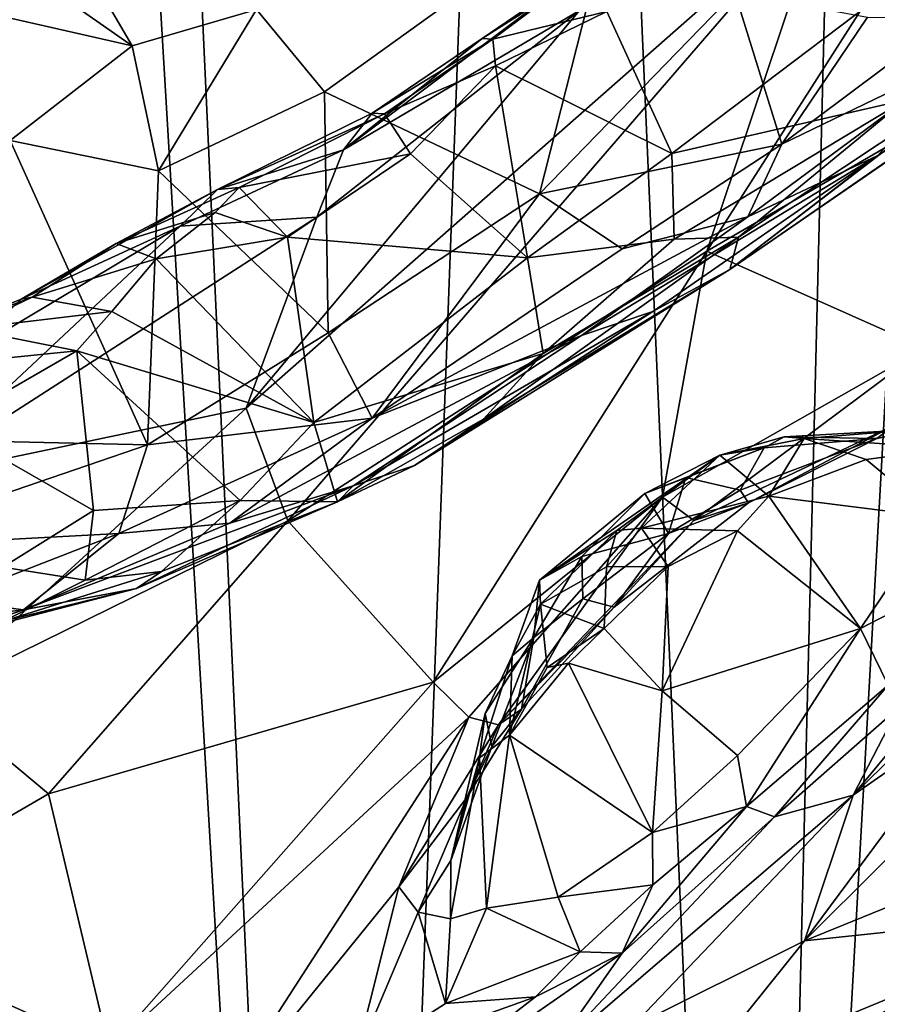
# Model space of a CAD drawing. Extents: x -0.69 to 0.69, y -1.36 to 0.
# Drawn here: x 0.41 to 0.48, y -0.74 to -0.65 of the extents above; entities that cross this region are included whole.
import ezdxf

# ---------------------------------------------------------------- set-up
doc = ezdxf.new("R2010")
doc.units = 0

msp = doc.modelspace()

# ---------------------------------------------------------------- linework, layer by layer
for points in [[(0.376498, -0.978583, 2.288513), (0.438125, -0.917354, 2.28851), (0.407817, -0.408294, 2.288513)], [(0.438125, -0.917354, 2.28851), (0.414924, -0.413421, 2.288521), (0.407817, -0.408294, 2.288513)], [(0.438125, -0.917354, 2.28851), (0.455256, -0.456344, 2.288496), (0.414924, -0.413421, 2.288521)], [(0.455256, -0.456344, 2.288496), (0.438125, -0.917354, 2.28851), (0.473853, -0.88112, 2.288514)], [(0.473853, -0.88112, 2.288514), (0.483763, -0.482537, 2.288507), (0.455256, -0.456344, 2.288496)], [(0.495414, -0.493958, 2.28851), (0.483763, -0.482537, 2.288507), (0.473853, -0.88112, 2.288514)], [(0.503191, -0.502577, 2.288514), (0.495414, -0.493958, 2.28851), (0.473853, -0.88112, 2.288514)], [(0.503191, -0.502577, 2.288514), (0.473853, -0.88112, 2.288514), (0.529354, -0.823703, 2.288513)], [(0.501717, -0.62078, 0.711966), (0.502392, -0.65221, 0.742902), (0.469401, -0.671342, 0.733011)], [(0.479648, -0.640893, 0.712875), (0.501717, -0.62078, 0.711966), (0.469401, -0.671342, 0.733011)], [(0.391939, -0.634199, 0.520046), (0.419788, -0.653625, 0.569346), (0.386319, -0.645977, 0.521948)], [(0.391939, -0.634199, 0.520046), (0.410953, -0.63852, 0.546125), (0.419788, -0.653625, 0.569346)], [(0.410953, -0.63852, 0.546125), (0.430522, -0.650488, 0.579525), (0.419788, -0.653625, 0.569346)], [(0.461848, -0.639275, 0.599194), (0.436386, -0.657577, 0.589873), (0.430522, -0.650488, 0.579525)], [(0.461848, -0.639275, 0.599194), (0.454963, -0.666397, 0.610821), (0.436386, -0.657577, 0.589873)], [(0.461848, -0.639275, 0.599194), (0.471824, -0.649007, 0.611127), (0.454963, -0.666397, 0.610821)], [(0.45841, -0.650569, 0.699267), (0.479648, -0.640893, 0.712875), (0.429622, -0.684889, 0.705331)], [(0.479648, -0.640893, 0.712875), (0.43322, -0.694614, 0.719967), (0.429622, -0.684889, 0.705331)], [(0.479648, -0.640893, 0.712875), (0.469401, -0.671342, 0.733011), (0.43322, -0.694614, 0.719967)], [(0.492758, -0.642958, 0.678964), (0.46077, -0.650645, 0.682001), (0.466381, -0.662908, 0.66866)], [(0.486583, -0.658265, 0.665339), (0.492758, -0.642958, 0.678964), (0.466381, -0.662908, 0.66866)], [(0.461716, -0.644989, 0.689297), (0.455331, -0.64958, 0.6919), (0.450017, -0.652977, 0.687211)], [(0.461716, -0.644989, 0.689297), (0.450017, -0.652977, 0.687211), (0.450925, -0.653051, 0.683201)], [(0.46077, -0.650645, 0.682001), (0.461716, -0.644989, 0.689297), (0.450925, -0.653051, 0.683201)], [(0.386319, -0.645977, 0.521948), (0.419788, -0.653625, 0.569346), (0.409242, -0.661779, 0.561372)], [(0.471824, -0.649007, 0.611127), (0.475894, -0.662091, 0.624321), (0.454963, -0.666397, 0.610821)], [(0.471824, -0.649007, 0.611127), (0.483293, -0.651137, 0.61935), (0.475894, -0.662091, 0.624321)], [(0.450017, -0.652977, 0.687211), (0.455331, -0.64958, 0.6919), (0.438048, -0.662586, 0.686362)], [(0.455331, -0.64958, 0.6919), (0.45841, -0.650569, 0.699267), (0.438048, -0.662586, 0.686362)], [(0.419788, -0.653625, 0.569346), (0.430522, -0.650488, 0.579525), (0.422064, -0.664403, 0.578974)], [(0.430522, -0.650488, 0.579525), (0.436386, -0.657577, 0.589873), (0.422064, -0.664403, 0.578974)], [(0.435721, -0.668395, 0.692345), (0.45841, -0.650569, 0.699267), (0.429622, -0.684889, 0.705331)], [(0.45841, -0.650569, 0.699267), (0.435721, -0.668395, 0.692345), (0.438048, -0.662586, 0.686362)], [(0.451171, -0.655336, 0.678536), (0.46077, -0.650645, 0.682001), (0.450925, -0.653051, 0.683201)], [(0.466381, -0.662908, 0.66866), (0.46077, -0.650645, 0.682001), (0.451171, -0.655336, 0.678536)], [(0.483293, -0.651137, 0.61935), (0.490484, -0.651191, 0.624239), (0.475894, -0.662091, 0.624321)], [(0.490484, -0.651191, 0.624239), (0.491891, -0.654365, 0.629855), (0.475894, -0.662091, 0.624321)], [(0.469401, -0.671342, 0.733011), (0.502392, -0.65221, 0.742902), (0.488253, -0.679717, 0.755986)], [(0.419788, -0.653625, 0.569346), (0.422064, -0.664403, 0.578974), (0.409242, -0.661779, 0.561372)], [(0.440522, -0.65942, 0.682234), (0.450017, -0.652977, 0.687211), (0.438048, -0.662586, 0.686362)], [(0.450925, -0.653051, 0.683201), (0.450017, -0.652977, 0.687211), (0.440522, -0.65942, 0.682234)], [(0.450925, -0.653051, 0.683201), (0.440522, -0.65942, 0.682234), (0.441576, -0.659486, 0.676717)], [(0.451171, -0.655336, 0.678536), (0.450925, -0.653051, 0.683201), (0.441576, -0.659486, 0.676717)], [(0.48417, -0.663074, 0.636573), (0.500014, -0.65319, 0.644644), (0.471391, -0.672929, 0.645237)], [(0.500014, -0.65319, 0.644644), (0.49509, -0.656629, 0.652495), (0.471391, -0.672929, 0.645237)], [(0.475894, -0.662091, 0.624321), (0.491891, -0.654365, 0.629855), (0.472945, -0.668368, 0.629182)], [(0.491891, -0.654365, 0.629855), (0.48417, -0.663074, 0.636573), (0.472945, -0.668368, 0.629182)], [(0.443813, -0.662925, 0.670199), (0.451171, -0.655336, 0.678536), (0.441576, -0.659486, 0.676717)], [(0.453919, -0.671917, 0.660003), (0.451171, -0.655336, 0.678536), (0.443813, -0.662925, 0.670199)], [(0.453919, -0.671917, 0.660003), (0.466381, -0.662908, 0.66866), (0.451171, -0.655336, 0.678536)], [(0.49509, -0.656629, 0.652495), (0.493546, -0.655948, 0.661777), (0.471391, -0.672929, 0.645237)], [(0.493546, -0.655948, 0.661777), (0.472157, -0.670123, 0.655455), (0.471391, -0.672929, 0.645237)], [(0.472157, -0.670123, 0.655455), (0.493546, -0.655948, 0.661777), (0.486583, -0.658265, 0.665339)], [(0.422064, -0.664403, 0.578974), (0.436386, -0.657577, 0.589873), (0.436725, -0.678396, 0.601739)], [(0.436386, -0.657577, 0.589873), (0.454963, -0.666397, 0.610821), (0.436725, -0.678396, 0.601739)], [(0.486583, -0.658265, 0.665339), (0.466381, -0.662908, 0.66866), (0.466585, -0.670306, 0.659446)], [(0.472157, -0.670123, 0.655455), (0.486583, -0.658265, 0.665339), (0.466585, -0.670306, 0.659446)], [(0.441576, -0.659486, 0.676717), (0.440522, -0.65942, 0.682234), (0.427155, -0.666008, 0.672961)], [(0.427155, -0.666008, 0.672961), (0.440522, -0.65942, 0.682234), (0.438048, -0.662586, 0.686362)], [(0.429036, -0.665845, 0.669198), (0.441576, -0.659486, 0.676717), (0.427155, -0.666008, 0.672961)], [(0.443813, -0.662925, 0.670199), (0.441576, -0.659486, 0.676717), (0.429036, -0.665845, 0.669198)], [(0.409242, -0.661779, 0.561372), (0.421102, -0.688071, 0.589471), (0.403184, -0.687653, 0.566156)], [(0.409242, -0.661779, 0.561372), (0.422064, -0.664403, 0.578974), (0.421102, -0.688071, 0.589471)], [(0.454963, -0.666397, 0.610821), (0.475894, -0.662091, 0.624321), (0.462111, -0.671132, 0.620541)], [(0.462111, -0.671132, 0.620541), (0.475894, -0.662091, 0.624321), (0.472945, -0.668368, 0.629182)], [(0.438048, -0.662586, 0.686362), (0.435721, -0.668395, 0.692345), (0.423942, -0.669183, 0.676007)], [(0.427155, -0.666008, 0.672961), (0.438048, -0.662586, 0.686362), (0.423942, -0.669183, 0.676007)], [(0.443813, -0.662925, 0.670199), (0.429036, -0.665845, 0.669198), (0.433212, -0.670122, 0.662231)], [(0.453919, -0.671917, 0.660003), (0.443813, -0.662925, 0.670199), (0.433212, -0.670122, 0.662231)], [(0.466585, -0.670306, 0.659446), (0.466381, -0.662908, 0.66866), (0.453919, -0.671917, 0.660003)], [(0.472945, -0.668368, 0.629182), (0.48417, -0.663074, 0.636573), (0.458591, -0.678633, 0.625844)], [(0.458591, -0.678633, 0.625844), (0.48417, -0.663074, 0.636573), (0.464752, -0.676538, 0.634314)], [(0.48417, -0.663074, 0.636573), (0.471391, -0.672929, 0.645237), (0.464752, -0.676538, 0.634314)], [(0.422064, -0.664403, 0.578974), (0.436725, -0.678396, 0.601739), (0.421102, -0.688071, 0.589471)], [(0.427155, -0.666008, 0.672961), (0.423942, -0.669183, 0.676007), (0.410211, -0.675498, 0.663426)], [(0.418416, -0.670678, 0.664744), (0.427155, -0.666008, 0.672961), (0.410211, -0.675498, 0.663426)], [(0.426966, -0.667993, 0.664807), (0.429036, -0.665845, 0.669198), (0.418416, -0.670678, 0.664744)], [(0.418416, -0.670678, 0.664744), (0.429036, -0.665845, 0.669198), (0.427155, -0.666008, 0.672961)], [(0.433212, -0.670122, 0.662231), (0.429036, -0.665845, 0.669198), (0.426966, -0.667993, 0.664807)], [(0.454963, -0.666397, 0.610821), (0.440524, -0.685763, 0.611224), (0.436725, -0.678396, 0.601739)], [(0.454963, -0.666397, 0.610821), (0.462111, -0.671132, 0.620541), (0.440524, -0.685763, 0.611224)], [(0.426966, -0.667993, 0.664807), (0.418416, -0.670678, 0.664744), (0.421863, -0.672009, 0.660636)], [(0.433212, -0.670122, 0.662231), (0.426966, -0.667993, 0.664807), (0.421863, -0.672009, 0.660636)], [(0.435721, -0.668395, 0.692345), (0.429622, -0.684889, 0.705331), (0.400657, -0.690966, 0.676141)], [(0.423942, -0.669183, 0.676007), (0.435721, -0.668395, 0.692345), (0.400657, -0.690966, 0.676141)], [(0.462111, -0.671132, 0.620541), (0.472945, -0.668368, 0.629182), (0.440524, -0.685763, 0.611224)], [(0.440524, -0.685763, 0.611224), (0.472945, -0.668368, 0.629182), (0.458591, -0.678633, 0.625844)], [(0.404924, -0.680512, 0.665174), (0.423942, -0.669183, 0.676007), (0.400657, -0.690966, 0.676141)], [(0.410211, -0.675498, 0.663426), (0.423942, -0.669183, 0.676007), (0.404924, -0.680512, 0.665174)], [(0.435472, -0.686121, 0.643434), (0.433212, -0.670122, 0.662231), (0.421863, -0.672009, 0.660636)], [(0.435472, -0.686121, 0.643434), (0.453919, -0.671917, 0.660003), (0.433212, -0.670122, 0.662231)], [(0.471391, -0.672929, 0.645237), (0.472157, -0.670123, 0.655455), (0.450124, -0.685838, 0.639596)], [(0.450124, -0.685838, 0.639596), (0.472157, -0.670123, 0.655455), (0.455278, -0.680174, 0.649254)], [(0.455278, -0.680174, 0.649254), (0.466585, -0.670306, 0.659446), (0.453919, -0.671917, 0.660003)], [(0.472157, -0.670123, 0.655455), (0.466585, -0.670306, 0.659446), (0.455278, -0.680174, 0.649254)], [(0.411144, -0.675317, 0.658647), (0.418416, -0.670678, 0.664744), (0.410211, -0.675498, 0.663426)], [(0.421863, -0.672009, 0.660636), (0.418416, -0.670678, 0.664744), (0.411144, -0.675317, 0.658647)], [(0.469401, -0.671342, 0.733011), (0.445767, -0.708562, 0.740827), (0.43322, -0.694614, 0.719967)], [(0.469401, -0.671342, 0.733011), (0.465596, -0.692584, 0.747048), (0.445767, -0.708562, 0.740827)], [(0.469401, -0.671342, 0.733011), (0.488253, -0.679717, 0.755986), (0.465596, -0.692584, 0.747048)], [(0.418038, -0.676538, 0.655026), (0.421863, -0.672009, 0.660636), (0.411144, -0.675317, 0.658647)], [(0.421863, -0.672009, 0.660636), (0.418038, -0.676538, 0.655026), (0.435472, -0.686121, 0.643434)], [(0.455278, -0.680174, 0.649254), (0.453919, -0.671917, 0.660003), (0.435472, -0.686121, 0.643434)], [(0.464752, -0.676538, 0.634314), (0.471391, -0.672929, 0.645237), (0.444162, -0.689842, 0.629664)], [(0.444162, -0.689842, 0.629664), (0.471391, -0.672929, 0.645237), (0.450124, -0.685838, 0.639596)], [(0.411144, -0.675317, 0.658647), (0.410211, -0.675498, 0.663426), (0.400925, -0.679234, 0.65515)], [(0.405421, -0.678048, 0.652539), (0.411144, -0.675317, 0.658647), (0.400925, -0.679234, 0.65515)], [(0.400925, -0.679234, 0.65515), (0.410211, -0.675498, 0.663426), (0.404924, -0.680512, 0.665174)], [(0.418038, -0.676538, 0.655026), (0.411144, -0.675317, 0.658647), (0.405421, -0.678048, 0.652539)], [(0.415016, -0.679952, 0.649587), (0.418038, -0.676538, 0.655026), (0.405421, -0.678048, 0.652539)], [(0.435472, -0.686121, 0.643434), (0.418038, -0.676538, 0.655026), (0.415016, -0.679952, 0.649587)], [(0.458591, -0.678633, 0.625844), (0.464752, -0.676538, 0.634314), (0.438863, -0.691609, 0.61886)], [(0.438863, -0.691609, 0.61886), (0.464752, -0.676538, 0.634314), (0.444162, -0.689842, 0.629664)], [(0.415016, -0.679952, 0.649587), (0.405421, -0.678048, 0.652539), (0.401968, -0.681265, 0.644407)], [(0.436725, -0.678396, 0.601739), (0.440524, -0.685763, 0.611224), (0.421102, -0.688071, 0.589471)], [(0.440524, -0.685763, 0.611224), (0.458591, -0.678633, 0.625844), (0.428229, -0.694821, 0.605382)], [(0.428229, -0.694821, 0.605382), (0.458591, -0.678633, 0.625844), (0.438863, -0.691609, 0.61886)], [(0.403719, -0.686436, 0.634673), (0.415016, -0.679952, 0.649587), (0.401968, -0.681265, 0.644407)], [(0.416456, -0.693741, 0.627982), (0.415016, -0.679952, 0.649587), (0.403719, -0.686436, 0.634673)], [(0.4291, -0.692863, 0.633217), (0.435472, -0.686121, 0.643434), (0.415016, -0.679952, 0.649587)], [(0.416456, -0.693741, 0.627982), (0.4291, -0.692863, 0.633217), (0.415016, -0.679952, 0.649587)], [(0.465596, -0.692584, 0.747048), (0.488253, -0.679717, 0.755986), (0.468285, -0.694582, 0.753147)], [(0.488253, -0.679717, 0.755986), (0.485676, -0.686348, 0.761777), (0.468285, -0.694582, 0.753147)], [(0.437532, -0.69297, 0.630917), (0.455278, -0.680174, 0.649254), (0.435472, -0.686121, 0.643434)], [(0.450124, -0.685838, 0.639596), (0.455278, -0.680174, 0.649254), (0.437532, -0.69297, 0.630917)], [(0.429622, -0.684889, 0.705331), (0.402455, -0.709762, 0.700361), (0.400657, -0.690966, 0.676141)], [(0.429622, -0.684889, 0.705331), (0.43322, -0.694614, 0.719967), (0.402455, -0.709762, 0.700361)], [(0.418637, -0.695709, 0.592295), (0.440524, -0.685763, 0.611224), (0.428229, -0.694821, 0.605382)], [(0.421102, -0.688071, 0.589471), (0.440524, -0.685763, 0.611224), (0.418637, -0.695709, 0.592295)], [(0.444162, -0.689842, 0.629664), (0.450124, -0.685838, 0.639596), (0.437532, -0.69297, 0.630917)], [(0.485676, -0.686348, 0.761777), (0.493456, -0.685574, 0.779894), (0.484105, -0.687509, 0.769114)], [(0.493456, -0.685574, 0.779894), (0.487929, -0.686698, 0.777439), (0.484105, -0.687509, 0.769114)], [(0.416456, -0.693741, 0.627982), (0.403719, -0.686436, 0.634673), (0.408621, -0.69861, 0.615009)], [(0.437532, -0.69297, 0.630917), (0.435472, -0.686121, 0.643434), (0.4291, -0.692863, 0.633217)], [(0.468285, -0.694582, 0.753147), (0.485676, -0.686348, 0.761777), (0.473025, -0.693078, 0.759943)], [(0.485676, -0.686348, 0.761777), (0.484105, -0.687509, 0.769114), (0.473025, -0.693078, 0.759943)], [(0.484105, -0.687509, 0.769114), (0.487929, -0.686698, 0.777439), (0.47608, -0.687359, 0.777691)], [(0.487929, -0.686698, 0.777439), (0.477814, -0.687505, 0.782876), (0.47608, -0.687359, 0.777691)], [(0.487929, -0.686698, 0.777439), (0.490386, -0.688361, 0.784761), (0.477814, -0.687505, 0.782876)], [(0.403184, -0.687653, 0.566156), (0.421102, -0.688071, 0.589471), (0.395025, -0.696968, 0.561093)], [(0.47608, -0.687359, 0.777691), (0.477814, -0.687505, 0.782876), (0.470547, -0.688954, 0.781405)], [(0.474378, -0.688323, 0.773856), (0.47608, -0.687359, 0.777691), (0.470547, -0.688954, 0.781405)], [(0.470547, -0.688954, 0.781405), (0.477814, -0.687505, 0.782876), (0.474758, -0.692485, 0.788043)], [(0.484105, -0.687509, 0.769114), (0.474378, -0.688323, 0.773856), (0.472292, -0.691986, 0.764912)], [(0.473025, -0.693078, 0.759943), (0.484105, -0.687509, 0.769114), (0.472292, -0.691986, 0.764912)], [(0.484105, -0.687509, 0.769114), (0.47608, -0.687359, 0.777691), (0.474378, -0.688323, 0.773856)], [(0.477814, -0.687505, 0.782876), (0.483181, -0.689314, 0.786121), (0.474758, -0.692485, 0.788043)], [(0.477814, -0.687505, 0.782876), (0.490386, -0.688361, 0.784761), (0.483181, -0.689314, 0.786121)], [(0.421102, -0.688071, 0.589471), (0.418637, -0.695709, 0.592295), (0.395025, -0.696968, 0.561093)], [(0.4676, -0.690893, 0.768834), (0.474378, -0.688323, 0.773856), (0.464061, -0.692256, 0.771785)], [(0.474378, -0.688323, 0.773856), (0.470547, -0.688954, 0.781405), (0.464061, -0.692256, 0.771785)], [(0.472292, -0.691986, 0.764912), (0.474378, -0.688323, 0.773856), (0.4676, -0.690893, 0.768834)], [(0.483181, -0.689314, 0.786121), (0.490386, -0.688361, 0.784761), (0.489167, -0.694292, 0.791221)], [(0.454963, -0.699757, 0.775076), (0.470547, -0.688954, 0.781405), (0.461638, -0.695467, 0.779743)], [(0.454963, -0.699757, 0.775076), (0.464061, -0.692256, 0.771785), (0.470547, -0.688954, 0.781405)], [(0.470547, -0.688954, 0.781405), (0.463786, -0.695254, 0.783763), (0.461638, -0.695467, 0.779743)], [(0.470547, -0.688954, 0.781405), (0.474758, -0.692485, 0.788043), (0.463786, -0.695254, 0.783763)], [(0.483181, -0.689314, 0.786121), (0.489167, -0.694292, 0.791221), (0.474758, -0.692485, 0.788043)], [(0.438863, -0.691609, 0.61886), (0.444162, -0.689842, 0.629664), (0.437532, -0.69297, 0.630917)], [(0.496328, -0.701054, 0.805092), (0.51155, -0.689476, 0.827095), (0.482054, -0.718311, 0.821142)], [(0.51155, -0.689476, 0.827095), (0.492726, -0.710862, 0.832244), (0.482054, -0.718311, 0.821142)], [(0.4676, -0.690893, 0.768834), (0.464061, -0.692256, 0.771785), (0.466107, -0.695727, 0.763227)], [(0.472292, -0.691986, 0.764912), (0.4676, -0.690893, 0.768834), (0.466107, -0.695727, 0.763227)], [(0.428229, -0.694821, 0.605382), (0.438863, -0.691609, 0.61886), (0.410411, -0.702303, 0.590785)], [(0.410411, -0.702303, 0.590785), (0.438863, -0.691609, 0.61886), (0.420168, -0.700478, 0.606246)], [(0.438863, -0.691609, 0.61886), (0.437532, -0.69297, 0.630917), (0.420168, -0.700478, 0.606246)], [(0.445767, -0.708562, 0.740827), (0.465596, -0.692584, 0.747048), (0.448851, -0.711573, 0.746518)], [(0.465596, -0.692584, 0.747048), (0.451436, -0.712233, 0.751381), (0.448851, -0.711573, 0.746518)], [(0.465596, -0.692584, 0.747048), (0.468285, -0.694582, 0.753147), (0.451436, -0.712233, 0.751381)], [(0.464061, -0.692256, 0.771785), (0.454963, -0.699757, 0.775076), (0.458632, -0.697699, 0.768237)], [(0.466107, -0.695727, 0.763227), (0.464061, -0.692256, 0.771785), (0.458632, -0.697699, 0.768237)], [(0.474758, -0.692485, 0.788043), (0.472052, -0.695486, 0.788806), (0.463786, -0.695254, 0.783763)], [(0.473025, -0.693078, 0.759943), (0.472292, -0.691986, 0.764912), (0.466107, -0.695727, 0.763227)], [(0.474758, -0.692485, 0.788043), (0.482698, -0.703913, 0.795163), (0.472052, -0.695486, 0.788806)], [(0.489167, -0.694292, 0.791221), (0.482698, -0.703913, 0.795163), (0.474758, -0.692485, 0.788043)], [(0.422324, -0.698993, 0.616725), (0.4291, -0.692863, 0.633217), (0.415716, -0.699741, 0.61455)], [(0.4291, -0.692863, 0.633217), (0.416456, -0.693741, 0.627982), (0.415716, -0.699741, 0.61455)], [(0.420168, -0.700478, 0.606246), (0.437532, -0.69297, 0.630917), (0.422324, -0.698993, 0.616725)], [(0.437532, -0.69297, 0.630917), (0.4291, -0.692863, 0.633217), (0.422324, -0.698993, 0.616725)], [(0.468285, -0.694582, 0.753147), (0.473025, -0.693078, 0.759943), (0.461405, -0.702078, 0.756306)], [(0.461405, -0.702078, 0.756306), (0.473025, -0.693078, 0.759943), (0.466107, -0.695727, 0.763227)], [(0.415716, -0.699741, 0.61455), (0.416456, -0.693741, 0.627982), (0.408621, -0.69861, 0.615009)], [(0.489167, -0.694292, 0.791221), (0.494607, -0.697766, 0.79629), (0.482698, -0.703913, 0.795163)], [(0.43322, -0.694614, 0.719967), (0.412549, -0.718203, 0.717536), (0.402455, -0.709762, 0.700361)], [(0.418637, -0.695709, 0.592295), (0.428229, -0.694821, 0.605382), (0.410411, -0.702303, 0.590785)], [(0.43322, -0.694614, 0.719967), (0.445767, -0.708562, 0.740827), (0.412549, -0.718203, 0.717536)], [(0.468285, -0.694582, 0.753147), (0.461405, -0.702078, 0.756306), (0.451436, -0.712233, 0.751381)], [(0.463786, -0.695254, 0.783763), (0.466067, -0.698569, 0.786798), (0.460762, -0.698583, 0.78262)], [(0.461638, -0.695467, 0.779743), (0.463786, -0.695254, 0.783763), (0.460762, -0.698583, 0.78262)], [(0.463786, -0.695254, 0.783763), (0.472052, -0.695486, 0.788806), (0.466067, -0.698569, 0.786798)], [(0.395025, -0.696968, 0.561093), (0.418637, -0.695709, 0.592295), (0.403887, -0.701438, 0.578289)], [(0.418637, -0.695709, 0.592295), (0.410411, -0.702303, 0.590785), (0.403887, -0.701438, 0.578289)], [(0.454963, -0.699757, 0.775076), (0.461638, -0.695467, 0.779743), (0.455055, -0.701818, 0.779266)], [(0.461638, -0.695467, 0.779743), (0.460762, -0.698583, 0.78262), (0.455055, -0.701818, 0.779266)], [(0.458712, -0.701349, 0.762816), (0.466107, -0.695727, 0.763227), (0.458632, -0.697699, 0.768237)], [(0.461405, -0.702078, 0.756306), (0.466107, -0.695727, 0.763227), (0.458712, -0.701349, 0.762816)], [(0.472052, -0.695486, 0.788806), (0.482698, -0.703913, 0.795163), (0.465555, -0.709302, 0.79039)], [(0.472052, -0.695486, 0.788806), (0.465555, -0.709302, 0.79039), (0.466067, -0.698569, 0.786798)], [(0.458712, -0.701349, 0.762816), (0.458632, -0.697699, 0.768237), (0.454469, -0.704707, 0.767522)], [(0.454469, -0.704707, 0.767522), (0.458632, -0.697699, 0.768237), (0.454963, -0.699757, 0.775076)], [(0.482698, -0.703913, 0.795163), (0.494607, -0.697766, 0.79629), (0.485079, -0.70882, 0.799114)], [(0.408679, -0.703295, 0.601978), (0.415716, -0.699741, 0.61455), (0.408621, -0.69861, 0.615009)], [(0.460762, -0.698583, 0.78262), (0.460559, -0.703929, 0.786646), (0.455055, -0.701818, 0.779266)], [(0.466067, -0.698569, 0.786798), (0.465555, -0.709302, 0.79039), (0.460559, -0.703929, 0.786646)], [(0.466067, -0.698569, 0.786798), (0.460559, -0.703929, 0.786646), (0.460762, -0.698583, 0.78262)], [(0.420168, -0.700478, 0.606246), (0.422324, -0.698993, 0.616725), (0.408679, -0.703295, 0.601978)], [(0.408679, -0.703295, 0.601978), (0.422324, -0.698993, 0.616725), (0.415716, -0.699741, 0.61455)], [(0.455055, -0.701818, 0.779266), (0.452605, -0.706266, 0.775449), (0.454963, -0.699757, 0.775076)], [(0.454963, -0.699757, 0.775076), (0.452605, -0.706266, 0.775449), (0.454469, -0.704707, 0.767522)], [(0.410411, -0.702303, 0.590785), (0.420168, -0.700478, 0.606246), (0.402184, -0.705115, 0.586249)], [(0.402184, -0.705115, 0.586249), (0.420168, -0.700478, 0.606246), (0.408679, -0.703295, 0.601978)], [(0.496328, -0.701054, 0.805092), (0.482054, -0.718311, 0.821142), (0.485948, -0.710792, 0.80296)], [(0.403887, -0.701438, 0.578289), (0.410411, -0.702303, 0.590785), (0.39214, -0.704522, 0.568301)], [(0.451436, -0.712233, 0.751381), (0.461405, -0.702078, 0.756306), (0.453408, -0.71089, 0.756251)], [(0.455615, -0.707296, 0.782099), (0.452377, -0.713129, 0.779226), (0.455055, -0.701818, 0.779266)], [(0.455055, -0.701818, 0.779266), (0.452377, -0.713129, 0.779226), (0.452605, -0.706266, 0.775449)], [(0.461405, -0.702078, 0.756306), (0.458712, -0.701349, 0.762816), (0.453408, -0.71089, 0.756251)], [(0.453408, -0.71089, 0.756251), (0.458712, -0.701349, 0.762816), (0.454469, -0.704707, 0.767522)], [(0.460559, -0.703929, 0.786646), (0.455615, -0.707296, 0.782099), (0.455055, -0.701818, 0.779266)], [(0.39214, -0.704522, 0.568301), (0.410411, -0.702303, 0.590785), (0.402184, -0.705115, 0.586249)], [(0.460559, -0.703929, 0.786646), (0.457461, -0.706921, 0.785421), (0.455615, -0.707296, 0.782099)], [(0.460559, -0.703929, 0.786646), (0.465555, -0.709302, 0.79039), (0.457461, -0.706921, 0.785421)], [(0.482698, -0.703913, 0.795163), (0.472071, -0.714885, 0.794146), (0.465555, -0.709302, 0.79039)], [(0.482698, -0.703913, 0.795163), (0.472827, -0.719271, 0.796479), (0.472071, -0.714885, 0.794146)], [(0.482698, -0.703913, 0.795163), (0.485079, -0.70882, 0.799114), (0.472827, -0.719271, 0.796479)], [(0.450839, -0.7141, 0.76033), (0.454469, -0.704707, 0.767522), (0.450271, -0.711266, 0.768723)], [(0.454469, -0.704707, 0.767522), (0.452605, -0.706266, 0.775449), (0.450271, -0.711266, 0.768723)], [(0.453408, -0.71089, 0.756251), (0.454469, -0.704707, 0.767522), (0.450839, -0.7141, 0.76033)], [(0.450271, -0.711266, 0.768723), (0.452605, -0.706266, 0.775449), (0.449784, -0.715079, 0.772822)], [(0.452605, -0.706266, 0.775449), (0.452377, -0.713129, 0.779226), (0.449784, -0.715079, 0.772822)], [(0.455615, -0.707296, 0.782099), (0.457461, -0.706921, 0.785421), (0.452377, -0.713129, 0.779226)], [(0.457461, -0.706921, 0.785421), (0.464725, -0.721536, 0.79073), (0.452377, -0.713129, 0.779226)], [(0.465555, -0.709302, 0.79039), (0.464725, -0.721536, 0.79073), (0.457461, -0.706921, 0.785421)], [(0.412549, -0.718203, 0.717536), (0.445767, -0.708562, 0.740827), (0.417805, -0.740261, 0.735082)], [(0.445767, -0.708562, 0.740827), (0.448851, -0.711573, 0.746518), (0.417805, -0.740261, 0.735082)], [(0.472827, -0.719271, 0.796479), (0.485079, -0.70882, 0.799114), (0.475254, -0.720184, 0.800526)], [(0.485079, -0.70882, 0.799114), (0.485948, -0.710792, 0.80296), (0.475254, -0.720184, 0.800526)], [(0.402455, -0.709762, 0.700361), (0.412549, -0.718203, 0.717536), (0.393373, -0.729367, 0.706129)], [(0.472071, -0.714885, 0.794146), (0.464725, -0.721536, 0.79073), (0.465555, -0.709302, 0.79039)], [(0.450839, -0.7141, 0.76033), (0.450271, -0.711266, 0.768723), (0.447296, -0.723939, 0.763311)], [(0.450271, -0.711266, 0.768723), (0.449784, -0.715079, 0.772822), (0.447296, -0.723939, 0.763311)], [(0.451436, -0.712233, 0.751381), (0.453408, -0.71089, 0.756251), (0.448686, -0.718509, 0.754791)], [(0.448686, -0.718509, 0.754791), (0.453408, -0.71089, 0.756251), (0.450839, -0.7141, 0.76033)], [(0.485948, -0.710792, 0.80296), (0.482054, -0.718311, 0.821142), (0.475254, -0.720184, 0.800526)], [(0.492726, -0.710862, 0.832244), (0.49131, -0.717467, 0.8429), (0.477845, -0.730889, 0.83975)], [(0.482054, -0.718311, 0.821142), (0.492726, -0.710862, 0.832244), (0.477845, -0.730889, 0.83975)], [(0.448851, -0.711573, 0.746518), (0.425991, -0.746964, 0.749313), (0.417805, -0.740261, 0.735082)], [(0.448851, -0.711573, 0.746518), (0.442826, -0.726225, 0.751882), (0.425991, -0.746964, 0.749313)], [(0.448851, -0.711573, 0.746518), (0.451436, -0.712233, 0.751381), (0.442826, -0.726225, 0.751882)], [(0.451436, -0.712233, 0.751381), (0.448686, -0.718509, 0.754791), (0.442826, -0.726225, 0.751882)], [(0.452377, -0.713129, 0.779226), (0.450393, -0.728067, 0.775148), (0.449784, -0.715079, 0.772822)], [(0.452377, -0.713129, 0.779226), (0.456588, -0.727101, 0.78302), (0.450393, -0.728067, 0.775148)], [(0.464725, -0.721536, 0.79073), (0.456588, -0.727101, 0.78302), (0.452377, -0.713129, 0.779226)], [(0.448686, -0.718509, 0.754791), (0.450839, -0.7141, 0.76033), (0.447296, -0.723939, 0.763311)], [(0.449784, -0.715079, 0.772822), (0.450393, -0.728067, 0.775148), (0.447291, -0.72899, 0.768993)], [(0.447296, -0.723939, 0.763311), (0.449784, -0.715079, 0.772822), (0.447291, -0.72899, 0.768993)], [(0.472071, -0.714885, 0.794146), (0.472827, -0.719271, 0.796479), (0.464725, -0.721536, 0.79073)], [(0.393373, -0.729367, 0.706129), (0.412549, -0.718203, 0.717536), (0.417805, -0.740261, 0.735082)], [(0.49131, -0.717467, 0.8429), (0.498073, -0.722658, 0.860626), (0.477845, -0.730889, 0.83975)], [(0.442826, -0.726225, 0.751882), (0.448686, -0.718509, 0.754791), (0.444476, -0.728411, 0.757866)], [(0.448686, -0.718509, 0.754791), (0.447296, -0.723939, 0.763311), (0.444476, -0.728411, 0.757866)], [(0.455977, -0.740704, 0.808976), (0.482054, -0.718311, 0.821142), (0.462906, -0.738334, 0.823445)], [(0.475254, -0.720184, 0.800526), (0.482054, -0.718311, 0.821142), (0.455977, -0.740704, 0.808976)], [(0.482054, -0.718311, 0.821142), (0.477845, -0.730889, 0.83975), (0.462906, -0.738334, 0.823445)], [(0.472827, -0.719271, 0.796479), (0.475254, -0.720184, 0.800526), (0.462102, -0.731948, 0.794085)], [(0.464753, -0.726058, 0.792042), (0.472827, -0.719271, 0.796479), (0.462102, -0.731948, 0.794085)], [(0.472827, -0.719271, 0.796479), (0.464753, -0.726058, 0.792042), (0.464725, -0.721536, 0.79073)], [(0.475254, -0.720184, 0.800526), (0.455977, -0.740704, 0.808976), (0.462102, -0.731948, 0.794085)], [(0.464725, -0.721536, 0.79073), (0.464753, -0.726058, 0.792042), (0.456588, -0.727101, 0.78302)], [(0.498073, -0.722658, 0.860626), (0.503706, -0.728138, 0.877231), (0.477845, -0.730889, 0.83975)], [(0.447296, -0.723939, 0.763311), (0.447291, -0.72899, 0.768993), (0.444476, -0.728411, 0.757866)], [(0.442826, -0.726225, 0.751882), (0.439028, -0.741322, 0.762383), (0.425991, -0.746964, 0.749313)], [(0.442826, -0.726225, 0.751882), (0.444476, -0.728411, 0.757866), (0.439028, -0.741322, 0.762383)], [(0.456588, -0.727101, 0.78302), (0.464753, -0.726058, 0.792042), (0.458474, -0.731834, 0.787514)], [(0.464753, -0.726058, 0.792042), (0.462102, -0.731948, 0.794085), (0.458474, -0.731834, 0.787514)], [(0.456588, -0.727101, 0.78302), (0.458474, -0.731834, 0.787514), (0.450393, -0.728067, 0.775148)], [(0.502831, -0.727018, 0.931984), (0.484996, -0.737761, 0.934145), (0.46684, -0.746846, 0.909266)], [(0.475531, -0.74362, 0.894947), (0.502831, -0.727018, 0.931984), (0.46684, -0.746846, 0.909266)], [(0.50726, -0.729987, 0.897213), (0.502831, -0.727018, 0.931984), (0.475531, -0.74362, 0.894947)], [(0.444476, -0.728411, 0.757866), (0.44686, -0.736296, 0.772394), (0.439028, -0.741322, 0.762383)], [(0.444476, -0.728411, 0.757866), (0.447291, -0.72899, 0.768993), (0.44686, -0.736296, 0.772394)], [(0.450393, -0.728067, 0.775148), (0.458474, -0.731834, 0.787514), (0.44686, -0.736296, 0.772394)], [(0.447291, -0.72899, 0.768993), (0.450393, -0.728067, 0.775148), (0.44686, -0.736296, 0.772394)], [(0.477845, -0.730889, 0.83975), (0.503706, -0.728138, 0.877231), (0.468234, -0.74286, 0.844047)], [(0.468234, -0.74286, 0.844047), (0.503706, -0.728138, 0.877231), (0.486109, -0.739471, 0.871204)], [(0.393373, -0.729367, 0.706129), (0.417805, -0.740261, 0.735082), (0.392685, -0.756633, 0.721376)], [(0.48427, -0.741139, 0.880393), (0.50726, -0.729987, 0.897213), (0.475531, -0.74362, 0.894947)], [(0.477845, -0.730889, 0.83975), (0.468234, -0.74286, 0.844047), (0.462906, -0.738334, 0.823445)], [(0.44686, -0.736296, 0.772394), (0.458474, -0.731834, 0.787514), (0.454613, -0.735724, 0.785467)], [(0.458474, -0.731834, 0.787514), (0.462102, -0.731948, 0.794085), (0.454613, -0.735724, 0.785467)], [(0.454613, -0.735724, 0.785467), (0.462102, -0.731948, 0.794085), (0.436291, -0.749901, 0.774475)], [(0.462102, -0.731948, 0.794085), (0.455977, -0.740704, 0.808976), (0.436291, -0.749901, 0.774475)], [(0.439028, -0.741322, 0.762383), (0.454613, -0.735724, 0.785467), (0.436291, -0.749901, 0.774475)], [(0.44686, -0.736296, 0.772394), (0.454613, -0.735724, 0.785467), (0.439028, -0.741322, 0.762383)]]:
    msp.add_3dface(points)

doc.saveas('drawing.dxf')
